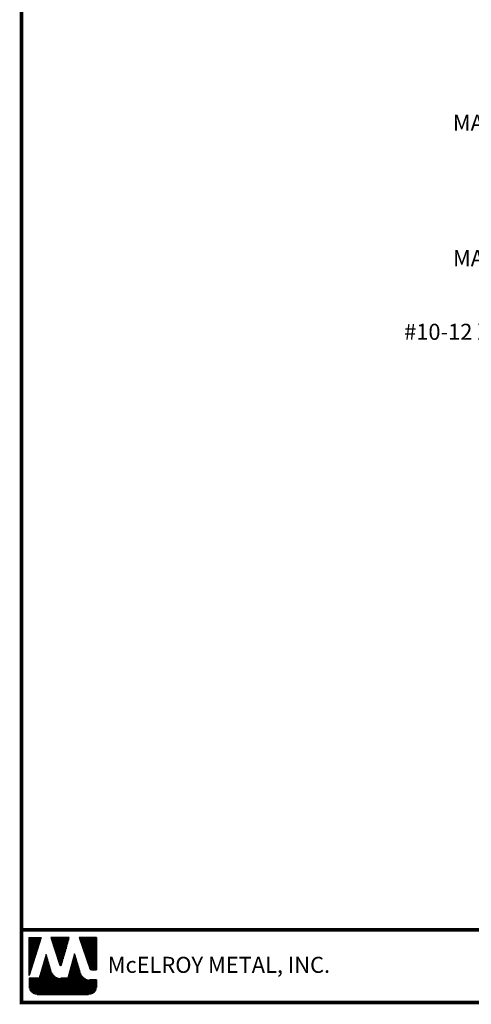
# Model space of a CAD drawing. Units: inches. Extents: x -27.1 to 25.9, y -9.9 to 29.4.
# Drawn here: x -27.1 to -15.2, y -9.9 to 16 of the extents above; entities that cross this region are included whole.
import ezdxf
from ezdxf import colors
from ezdxf.entities.mleader import LeaderData, LeaderLine
from ezdxf.math import Vec2, Vec3

# ---------------------------------------------------------------- set-up
doc = ezdxf.new("R2010")
doc.units = ezdxf.units.IN
doc.header["$MEASUREMENT"] = 0
doc.layers.add('TEXT BY MCELROY', color=3, linetype='Continuous')
doc.layers.add('WEB BOR', color=6, linetype='Continuous')
doc.styles.add('ROMANT', font='ROMANT')
doc.styles.get("Standard").update_dxf_attribs({"font": 'simplex.shx', "height": 0.1})

msp = doc.modelspace()

# ---------------------------------------------------------------- linework, layer by layer
at = {"layer": 'WEB BOR', "color": 5, "linetype": 'Continuous'}
for p, q in [((-26.837, -8.157), (-26.521, -8.157)), ((-26.836, -9.158), (-26.836, -8.157)), ((-26.52, -8.158), (-26.836, -9.158)), ((-25.779, -8.157), (-26.259, -8.157)), ((-26.258, -8.157), (-26.028, -8.885)), ((-25.987, -8.884), (-25.778, -8.157)), ((-25.06, -8.157), (-25.514, -8.157)), ((-25.513, -8.157), (-25.239, -8.968)), ((-25.059, -9.004), (-25.059, -8.158)), ((-25.189, -9.004), (-25.059, -9.004))]:
    msp.add_line(p, q, dxfattribs=at)
at = {"layer": 'WEB BOR', "color": 5}
for p, q in [((-26.829, -8.157), (-26.829, -9.135)), ((-26.822, -8.157), (-26.822, -9.113)), ((-26.809, -8.157), (-26.809, -9.072)), ((-26.796, -8.157), (-26.796, -9.031)), ((-26.783, -8.157), (-26.783, -8.99)), ((-26.77, -8.157), (-26.77, -8.949)), ((-26.757, -8.157), (-26.757, -8.908)), ((-26.744, -8.157), (-26.744, -8.867)), ((-26.731, -8.157), (-26.731, -8.826)), ((-26.718, -8.157), (-26.718, -8.785)), ((-26.705, -8.157), (-26.705, -8.744)), ((-26.692, -8.157), (-26.692, -8.703)), ((-26.68, -8.157), (-26.68, -8.662)), ((-26.667, -8.157), (-26.667, -8.621)), ((-26.654, -8.157), (-26.654, -8.58)), ((-26.641, -8.157), (-26.641, -8.539)), ((-26.628, -8.157), (-26.628, -8.498)), ((-26.615, -8.157), (-26.615, -8.457)), ((-26.602, -8.157), (-26.602, -8.415)), ((-26.589, -8.157), (-26.589, -8.374)), ((-26.576, -8.157), (-26.576, -8.333)), ((-26.563, -8.157), (-26.563, -8.292)), ((-26.55, -8.157), (-26.55, -8.251)), ((-26.538, -8.157), (-26.538, -8.21)), ((-26.239, -8.157), (-26.239, -8.219)), ((-26.225, -8.157), (-26.225, -8.26)), ((-26.212, -8.157), (-26.212, -8.301)), ((-26.199, -8.157), (-26.199, -8.342)), ((-26.187, -8.157), (-26.187, -8.383)), ((-26.174, -8.157), (-26.174, -8.424)), ((-26.161, -8.157), (-26.161, -8.465)), ((-26.148, -8.157), (-26.148, -8.506)), ((-26.135, -8.157), (-26.135, -8.547)), ((-26.122, -8.157), (-26.122, -8.588)), ((-26.109, -8.157), (-26.109, -8.629)), ((-26.096, -8.157), (-26.096, -8.67)), ((-26.083, -8.157), (-26.083, -8.711)), ((-26.07, -8.157), (-26.07, -8.752)), ((-26.057, -8.157), (-26.057, -8.794)), ((-26.044, -8.157), (-26.044, -8.835)), ((-26.031, -8.157), (-26.031, -8.876)), ((-26.018, -8.157), (-26.018, -8.897)), ((-26.018, -8.157), (-26.018, -8.897)), ((-26.005, -8.157), (-26.005, -8.899)), ((-25.992, -8.157), (-25.992, -8.892)), ((-25.979, -8.157), (-25.979, -8.855)), ((-25.966, -8.157), (-25.966, -8.81)), ((-25.953, -8.157), (-25.953, -8.765)), ((-25.94, -8.157), (-25.94, -8.72)), ((-25.927, -8.157), (-25.927, -8.675)), ((-25.914, -8.157), (-25.914, -8.63)), ((-25.901, -8.157), (-25.901, -8.585)), ((-25.888, -8.157), (-25.888, -8.54)), ((-25.875, -8.157), (-25.875, -8.495)), ((-25.862, -8.157), (-25.862, -8.45)), ((-25.85, -8.157), (-25.85, -8.405)), ((-25.837, -8.157), (-25.837, -8.359)), ((-25.824, -8.157), (-25.824, -8.314)), ((-25.811, -8.157), (-25.811, -8.269)), ((-25.799, -8.157), (-25.799, -8.224)), ((-25.501, -8.157), (-25.501, -8.195)), ((-25.487, -8.157), (-25.487, -8.234)), ((-25.474, -8.157), (-25.474, -8.272)), ((-25.462, -8.157), (-25.462, -8.311)), ((-25.449, -8.157), (-25.449, -8.349)), ((-25.436, -8.157), (-25.436, -8.387)), ((-25.423, -8.157), (-25.423, -8.426)), ((-25.41, -8.157), (-25.41, -8.464)), ((-25.397, -8.157), (-25.397, -8.502)), ((-25.384, -8.157), (-25.384, -8.541)), ((-25.371, -8.157), (-25.371, -8.579)), ((-25.358, -8.157), (-25.358, -8.618)), ((-25.345, -8.157), (-25.345, -8.656)), ((-25.332, -8.157), (-25.332, -8.694)), ((-25.319, -8.157), (-25.319, -8.733)), ((-25.306, -8.157), (-25.306, -8.771)), ((-25.293, -8.157), (-25.293, -8.809)), ((-25.28, -8.157), (-25.28, -8.848)), ((-25.267, -8.157), (-25.267, -8.886)), ((-25.254, -8.157), (-25.254, -8.925)), ((-25.241, -8.157), (-25.241, -8.963)), ((-25.228, -8.157), (-25.228, -8.987)), ((-25.215, -8.157), (-25.215, -8.997)), ((-25.202, -8.157), (-25.202, -9.003)), ((-25.189, -8.157), (-25.189, -9.004)), ((-25.176, -8.157), (-25.176, -9.004)), ((-25.163, -8.157), (-25.163, -9.004)), ((-25.15, -8.157), (-25.15, -9.004)), ((-25.137, -8.157), (-25.137, -9.004)), ((-25.125, -8.157), (-25.125, -9.004)), ((-25.112, -8.157), (-25.112, -9.004)), ((-25.099, -8.157), (-25.099, -9.004)), ((-25.086, -8.157), (-25.086, -9.004)), ((-25.073, -8.157), (-25.073, -9.004)), ((-25.06, -8.157), (-25.06, -9.004))]:
    msp.add_line(p, q, dxfattribs=at)
at = {"layer": 'WEB BOR', "color": 9, "linetype": 'Continuous'}
for p, q in [((-26.387, -8.6), (-26.571, -9.226)), ((-26.274, -8.995), (-26.387, -8.6)), ((-25.639, -8.589), (-25.818, -9.23)), ((-25.527, -8.953), (-25.639, -8.589)), ((-26.264, -9.03), (-26.274, -8.995)), ((-25.486, -9.089), (-25.527, -8.953)), ((-26.571, -9.226), (-26.836, -9.226)), ((-26.836, -9.226), (-26.836, -9.444)), ((-25.818, -9.23), (-25.997, -9.23)), ((-25.059, -9.27), (-25.241, -9.27)), ((-25.059, -9.444), (-25.059, -9.27)), ((-26.623, -9.658), (-25.272, -9.658))]:
    msp.add_line(p, q, dxfattribs=at)
at = {"layer": 'WEB BOR', "color": 9}
for p, q in [((-26.442, -8.786), (-26.442, -9.658)), ((-26.429, -8.745), (-26.429, -9.658)), ((-26.416, -8.697), (-26.416, -9.658)), ((-26.403, -8.653), (-26.403, -9.658)), ((-26.39, -8.609), (-26.39, -9.658)), ((-26.377, -8.636), (-26.377, -9.658)), ((-26.364, -8.681), (-26.364, -9.658)), ((-26.351, -8.726), (-26.351, -9.658)), ((-26.338, -8.771), (-26.338, -9.658)), ((-25.69, -8.773), (-25.69, -9.658)), ((-25.677, -8.727), (-25.677, -9.658)), ((-25.664, -8.68), (-25.664, -9.658)), ((-25.651, -8.634), (-25.651, -9.658)), ((-25.638, -8.59), (-25.638, -9.658)), ((-25.625, -8.633), (-25.625, -9.658)), ((-25.612, -8.675), (-25.612, -9.658)), ((-25.599, -8.717), (-25.599, -9.658)), ((-25.586, -8.76), (-25.586, -9.658)), ((-25.573, -8.802), (-25.573, -9.658)), ((-26.52, -9.051), (-26.52, -9.658)), ((-26.507, -9.006), (-26.507, -9.658)), ((-26.494, -8.962), (-26.494, -9.658)), ((-26.481, -8.918), (-26.481, -9.658)), ((-26.468, -8.874), (-26.468, -9.658)), ((-26.455, -8.83), (-26.455, -9.658)), ((-26.325, -8.816), (-26.325, -9.658)), ((-26.312, -8.861), (-26.312, -9.658)), ((-26.299, -8.906), (-26.299, -9.658)), ((-26.286, -8.951), (-26.286, -9.658)), ((-26.273, -8.996), (-26.273, -9.658)), ((-26.26, -9.04), (-26.26, -9.658)), ((-25.768, -9.051), (-25.768, -9.658)), ((-25.755, -9.004), (-25.755, -9.658)), ((-25.742, -8.958), (-25.742, -9.658)), ((-25.729, -8.912), (-25.729, -9.658)), ((-25.716, -8.866), (-25.716, -9.658)), ((-25.703, -8.819), (-25.703, -9.658)), ((-25.56, -8.844), (-25.56, -9.658)), ((-25.547, -8.886), (-25.547, -9.658)), ((-25.535, -8.929), (-25.535, -9.658)), ((-25.522, -8.971), (-25.522, -9.658)), ((-25.509, -9.014), (-25.509, -9.658)), ((-25.496, -9.057), (-25.496, -9.658)), ((-26.831, -9.226), (-26.831, -9.493)), ((-26.818, -9.226), (-26.818, -9.532)), ((-26.805, -9.226), (-26.805, -9.556)), ((-26.792, -9.226), (-26.792, -9.575)), ((-26.779, -9.226), (-26.779, -9.59)), ((-26.766, -9.226), (-26.766, -9.603)), ((-26.753, -9.226), (-26.753, -9.614)), ((-26.74, -9.226), (-26.74, -9.623)), ((-26.727, -9.226), (-26.727, -9.631)), ((-26.714, -9.226), (-26.714, -9.637)), ((-26.701, -9.226), (-26.701, -9.643)), ((-26.688, -9.226), (-26.688, -9.647)), ((-26.675, -9.226), (-26.675, -9.651)), ((-26.662, -9.226), (-26.662, -9.654)), ((-26.649, -9.226), (-26.649, -9.656)), ((-26.636, -9.226), (-26.636, -9.658)), ((-26.623, -9.226), (-26.623, -9.658)), ((-26.61, -9.226), (-26.61, -9.658)), ((-26.597, -9.226), (-26.597, -9.658)), ((-26.584, -9.226), (-26.584, -9.658)), ((-26.572, -9.226), (-26.572, -9.658)), ((-26.559, -9.183), (-26.559, -9.658)), ((-26.546, -9.139), (-26.546, -9.658)), ((-26.533, -9.095), (-26.533, -9.658)), ((-26.247, -9.073), (-26.247, -9.658)), ((-26.234, -9.097), (-26.234, -9.658)), ((-26.222, -9.116), (-26.222, -9.658)), ((-26.209, -9.133), (-26.209, -9.658)), ((-26.196, -9.147), (-26.196, -9.658)), ((-26.183, -9.159), (-26.183, -9.658)), ((-26.17, -9.17), (-26.17, -9.658)), ((-26.157, -9.18), (-26.157, -9.658)), ((-26.144, -9.188), (-26.144, -9.658)), ((-26.131, -9.196), (-26.131, -9.658)), ((-26.118, -9.203), (-26.118, -9.658)), ((-26.105, -9.208), (-26.105, -9.658)), ((-26.092, -9.214), (-26.092, -9.658)), ((-26.079, -9.218), (-26.079, -9.658)), ((-26.066, -9.222), (-26.066, -9.658)), ((-26.053, -9.225), (-26.053, -9.658)), ((-26.04, -9.227), (-26.04, -9.658)), ((-26.027, -9.229), (-26.027, -9.658)), ((-26.014, -9.23), (-26.014, -9.658)), ((-26.001, -9.23), (-26.001, -9.658)), ((-25.988, -9.23), (-25.988, -9.658)), ((-25.975, -9.23), (-25.975, -9.658)), ((-25.962, -9.23), (-25.962, -9.658)), ((-25.949, -9.23), (-25.949, -9.658)), ((-25.936, -9.23), (-25.936, -9.658)), ((-25.923, -9.23), (-25.923, -9.658)), ((-25.91, -9.23), (-25.91, -9.658)), ((-25.897, -9.23), (-25.897, -9.658)), ((-25.885, -9.23), (-25.885, -9.658)), ((-25.872, -9.23), (-25.872, -9.658)), ((-25.859, -9.23), (-25.859, -9.658)), ((-25.846, -9.23), (-25.846, -9.658)), ((-25.833, -9.23), (-25.833, -9.658)), ((-25.82, -9.23), (-25.82, -9.658)), ((-25.807, -9.19), (-25.807, -9.658)), ((-25.794, -9.143), (-25.794, -9.658)), ((-25.781, -9.097), (-25.781, -9.658)), ((-25.483, -9.099), (-25.483, -9.658)), ((-25.47, -9.13), (-25.47, -9.658)), ((-25.457, -9.152), (-25.457, -9.658)), ((-25.444, -9.171), (-25.444, -9.658)), ((-25.431, -9.186), (-25.431, -9.658)), ((-25.418, -9.2), (-25.418, -9.658)), ((-25.405, -9.211), (-25.405, -9.658)), ((-25.392, -9.221), (-25.392, -9.658)), ((-25.379, -9.23), (-25.379, -9.658)), ((-25.366, -9.238), (-25.366, -9.658)), ((-25.359, -9.242), (-25.359, -9.658)), ((-25.346, -9.248), (-25.346, -9.658)), ((-25.333, -9.254), (-25.333, -9.658)), ((-25.32, -9.258), (-25.32, -9.658)), ((-25.307, -9.262), (-25.307, -9.658)), ((-25.294, -9.265), (-25.294, -9.658)), ((-25.281, -9.267), (-25.281, -9.658)), ((-25.268, -9.269), (-25.268, -9.658)), ((-25.255, -9.27), (-25.255, -9.658)), ((-25.242, -9.27), (-25.242, -9.655)), ((-25.229, -9.27), (-25.229, -9.653)), ((-25.216, -9.27), (-25.216, -9.65)), ((-25.203, -9.27), (-25.203, -9.646)), ((-25.19, -9.27), (-25.19, -9.641)), ((-25.177, -9.27), (-25.177, -9.635)), ((-25.164, -9.27), (-25.164, -9.628)), ((-25.151, -9.27), (-25.151, -9.62)), ((-25.138, -9.27), (-25.138, -9.61)), ((-25.125, -9.27), (-25.125, -9.599)), ((-25.112, -9.27), (-25.112, -9.586)), ((-25.099, -9.27), (-25.099, -9.57)), ((-25.086, -9.27), (-25.086, -9.549)), ((-25.073, -9.27), (-25.073, -9.522)), ((-25.06, -9.27), (-25.06, -9.471))]:
    msp.add_line(p, q, dxfattribs=at)
at = {"layer": 'WEB BOR', "const_width": 0.1}
for points in [[(-27.032, -9.864), (-27.032, 29.382), (25.892, 29.382), (25.892, -9.864), (-27.032, -9.864)], [(25.892, -7.952), (-27.032, -7.952)]]:
    msp.add_lwpolyline(points, dxfattribs=at)
at = {"layer": 'WEB BOR', "color": 5, "linetype": 'Continuous'}
for centre, radius, start, end in [((-26.008, -8.878), 0.0213, 197.5165, 343.9615), ((-25.189, -8.951), 0.0533, 198.6615, 269.9951)]:
    msp.add_arc(centre, radius, start, end, dxfattribs=at)

# ---------------------------------------------------------------- texts
at = {"layer": 'WEB BOR', "color": 9, "style": 'ROMANT'}
msp.add_text('McELROY METAL, INC.', height=0.42188, dxfattribs=at).set_placement((-24.763, -9.086))

# ---------------------------------------------------------------- leaders
at = {"layer": 'TEXT BY MCELROY'}
ml = msp.add_multileader_mtext('Standard', dxfattribs=at)
ml.set_content('{\\C3;3/32" x 1" ROLL TAPE SEALANT\\P(TOP AND SIDE OF ANGLE TRIM)}', color=1)
ml.set_leader_properties(color=2)
ml.build(insert=Vec2(0, 0))
ml.multileader.update_dxf_attribs({"dogleg_length": 0.562, "arrow_head_size": 0.75})
ctx = ml.context
ctx.base_point, ctx.char_height, ctx.arrow_head_size, ctx.landing_gap_size, ctx.plane_origin = Vec3(-18.691, 17.343), 0.4221, 0.75, 0.281, Vec3(-2.193, 12.101)
ctx.text_align_type = 2
notes = []
notes.append((ctx, [(0, (1, 1, 0), (-6.853, 17.343), (-1, 0), 0.562, [(1, [(-2.373, 11.681), (-2.792, 11.33)], 0, [])])]))
ctx.mtext.insert, ctx.mtext.alignment, ctx.mtext.flow_direction = Vec3(-7.697, 17.624), 3, 5
ml = msp.add_multileader_mtext('Standard', dxfattribs=at)
ml.set_content('{\\C3;MAXIMA ADV ARCHITECTURAL\\PRAKE TRIM}', color=1)
ml.set_leader_properties(color=2)
ml.build(insert=Vec2(0, 0))
ml.multileader.update_dxf_attribs({"dogleg_length": 0.562, "arrow_head_size": 0.75})
ctx = ml.context
ctx.base_point, ctx.char_height, ctx.arrow_head_size, ctx.landing_gap_size, ctx.plane_origin = Vec3(-17.385, 13.292), 0.4221, 0.75, 0.281, Vec3(10.296, 5.721)
ctx.text_align_type = 2
notes.append((ctx, [(0, (1, 1, 0), (-6.853, 13.292), (-1, 0), 0.562, [(0, [(-5.006, 11.781)], 0, [])])]))
ctx.mtext.insert, ctx.mtext.alignment, ctx.mtext.flow_direction = Vec3(-7.697, 13.503), 3, 5
ml = msp.add_multileader_mtext('Standard', dxfattribs=at)
ml.set_content('{\\C3;MAXIMA ADV ARCHITECTURAL\\PPERIMETER CLEAT}', color=1)
ml.set_leader_properties(color=2)
ml.build(insert=Vec2(0, 0))
ml.multileader.update_dxf_attribs({"dogleg_length": 0.562, "arrow_head_size": 0.75})
ctx = ml.context
ctx.base_point, ctx.char_height, ctx.arrow_head_size, ctx.landing_gap_size, ctx.plane_origin = Vec3(-17.381, 9.728), 0.4221, 0.75, 0.281, Vec3(-2.193, 2.537)
ctx.text_align_type = 2
notes.append((ctx, [(0, (1, 1, 0), (-6.85, 9.728), (-1, 0), 0.562, [(0, [(-4.736, 8.354)], 0, [])])]))
ctx.mtext.insert, ctx.mtext.alignment, ctx.mtext.flow_direction = Vec3(-7.693, 9.939), 3, 5
ml = msp.add_multileader_mtext('Standard', dxfattribs=at)
ml.set_content('{\\C3;#10-12 X 1" PANCAKE HEAD TYPE A\\PFASTENER (@ 1\'-0" O.C.)}', color=1)
ml.set_leader_properties(color=2)
ml.build(insert=Vec2(0, 0))
ml.multileader.update_dxf_attribs({"dogleg_length": 0.562, "arrow_head_size": 0.75})
ctx = ml.context
ctx.base_point, ctx.char_height, ctx.arrow_head_size, ctx.landing_gap_size, ctx.plane_origin = Vec3(-20.199, 7.719), 0.4221, 0.75, 0.281, Vec3(-2.193, 4.576)
ctx.text_align_type = 2
notes.append((ctx, [(0, (1, 1, 0), (-6.853, 7.719), (-1, 0), 0.562, [(0, [(-4.893, 7.354)], 0, [])])]))
ctx.mtext.insert, ctx.mtext.alignment, ctx.mtext.flow_direction = Vec3(-7.697, 8.001), 3, 5
for ctx, leaders in notes:
    for number, flags, end, landing, length, lines in leaders:
        leader = LeaderData()
        leader.index, (leader.has_last_leader_line, leader.has_dogleg_vector, leader.attachment_direction) = number, flags
        leader.last_leader_point, leader.dogleg_vector, leader.dogleg_length = Vec3(end), Vec3(landing), length
        for number, points, colour, breaks in lines:
            line = LeaderLine()
            line.index, line.vertices, line.color, line.breaks = number, Vec3.list(points), colors.encode_raw_color(colour), breaks
            leader.lines.append(line)
        ctx.leaders.append(leader)

doc.saveas('drawing.dxf')
